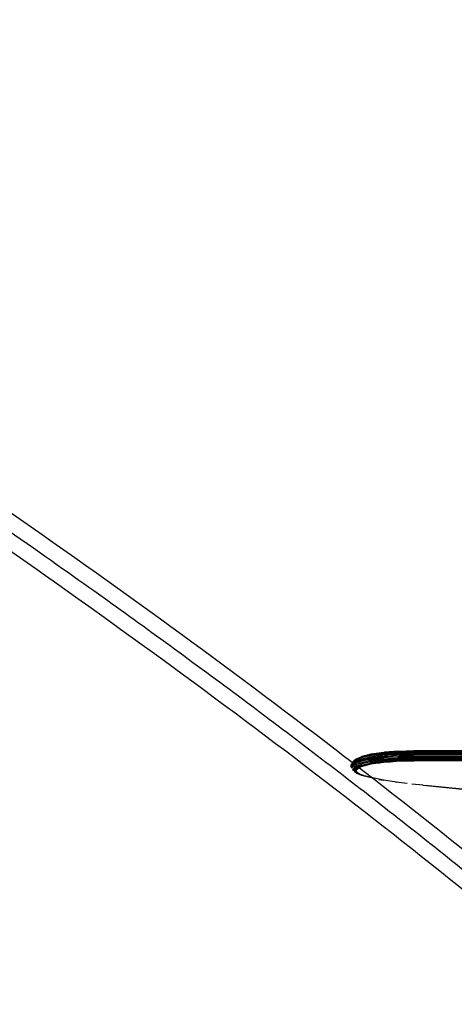
# Model space of a CAD drawing. Units: millimetres. Extents: x 98321 to 127470, y -10936 to 6803.
# Drawn here: x 108578 to 108853, y -1694 to -1074 of the extents above; entities that cross this region are included whole.
import ezdxf

# ---------------------------------------------------------------- set-up
doc = ezdxf.new("R2010")
doc.units = ezdxf.units.MM
doc.header["$LTSCALE"] = 500
doc.layers.add('Make2D', color=7, linetype='Continuous', true_color=0x000000)
doc.layers.add('SHIP$ROPES$MISC. NETS$BOWSPRIT NET', color=40, linetype='Continuous', true_color=0xffbf00)

msp = doc.modelspace()

# ---------------------------------------------------------------- linework, layer by layer
at = {"layer": 'Make2D', "color": 18, "lineweight": -3, "true_color": 0x000000}
for p, q in [((108794.164, -1538.174), (108793.641, -1538.586)), ((108799.243, -1538.514), (108797.74, -1539.568)), ((108800.385, -1536.743), (108800.071, -1536.792)), ((108800.811, -1536.565), (108800.274, -1536.789)), ((108806.616, -1535.818), (108800.381, -1536.746)), ((108807.453, -1539.031), (108803.91, -1538.606)), ((108811.095, -1537.872), (108807.443, -1537.417)), ((108818.986, -1537.398), (108816.989, -1536.701)), ((108816.998, -1538.315), (108817.085, -1539.117)), ((108827.226, -1534.604), (108817.362, -1535.044)), ((108822.647, -1534.723), (108827.229, -1534.604)), ((109003.195, -1533.552), (108827.229, -1534.604)), ((109003.195, -1533.662), (108827.229, -1534.715)), ((109003.195, -1533.847), (108827.229, -1534.9)), ((108827.229, -1534.715), (108827.229, -1534.9)), ((108827.229, -1534.9), (108827.229, -1535.154)), ((108827.229, -1535.154), (108827.23, -1535.473)), ((109003.197, -1534.42), (108827.23, -1535.473)), ((109003.198, -1534.794), (108827.232, -1535.846)), ((108827.232, -1535.846), (108827.234, -1536.266)), ((109003.2, -1535.214), (108827.234, -1536.266)), ((108827.234, -1536.266), (108827.236, -1536.723)), ((108827.242, -1537.698), (108827.245, -1538.193)), ((109003.211, -1537.141), (108827.245, -1538.193)), ((108827.245, -1538.193), (108827.248, -1538.677)), ((109003.214, -1537.625), (108827.248, -1538.677)), ((109003.217, -1538.085), (108827.251, -1539.138)), ((108789.264, -1540.796), (108788.4, -1541.869)), ((108789.46, -1542.003), (108788.972, -1543.15)), ((108788.972, -1543.15), (108789.281, -1543.914)), ((108792.941, -1539.919), (108792.852, -1540.717)), ((108792.95, -1541.533), (108793.228, -1542.31)), ((108794.897, -1543.914), (108794.235, -1543.542)), ((108799.252, -1540.128), (108799.48, -1540.916)), ((108800.845, -1542.588), (108800.304, -1542.19)), ((108807.453, -1539.031), (108807.615, -1539.827)), ((108827.251, -1539.138), (108827.254, -1539.563)), ((108827.254, -1539.563), (108827.257, -1539.944)), ((109003.223, -1538.892), (108827.257, -1539.944)), ((109003.226, -1539.218), (108827.26, -1540.271)), ((108827.26, -1540.271), (108827.262, -1540.535)), ((109003.229, -1539.482), (108827.262, -1540.535)), ((108827.262, -1540.535), (108827.265, -1540.729)), ((108789.835, -1547.065), (108792.389, -1549.048)), ((108791.061, -1548.676), (108794.109, -1549.931)), ((108792.482, -1545.269), (108791.143, -1545.441)), ((108795.025, -1550.207), (108801.258, -1551.693)), ((108817.768, -1554.654), (108807.995, -1553.045)), ((108823.015, -1555.236), (108815.588, -1554.275))]:
    msp.add_line(p, q, dxfattribs=at)
for points in [[(108793.21, -1539.192), (108793.641, -1538.586), (108789.745, -1540.17)], [(108792.941, -1539.919), (108799.243, -1538.514), (108792.852, -1540.717)], [(108799.243, -1538.514), (108799.462, -1537.798), (108793.21, -1539.192)], [(108799.462, -1537.798), (108799.814, -1537.21), (108793.641, -1538.586)], [(108799.814, -1537.21), (108800.274, -1536.789), (108794.295, -1538.122)], [(108799.243, -1538.514), (108803.91, -1538.606), (108797.74, -1539.568)], [(108803.91, -1538.606), (108807.443, -1537.417), (108799.243, -1538.514)], [(108807.443, -1537.417), (108807.598, -1536.71), (108799.462, -1537.798)], [(108807.598, -1536.71), (108807.845, -1536.135), (108799.814, -1537.21)], [(108807.845, -1536.135), (108808.171, -1535.733), (108800.274, -1536.789)], [(108807.453, -1539.031), (108811.095, -1537.872), (108803.91, -1538.606)], [(108811.095, -1537.872), (108816.989, -1536.701), (108807.443, -1537.417)], [(108811.095, -1537.872), (108816.998, -1538.315), (108807.453, -1539.031)], [(108816.989, -1536.701), (108817.067, -1536), (108807.598, -1536.71)], [(108817.067, -1536), (108817.194, -1535.434), (108807.845, -1536.135)], [(108817.362, -1535.044), (108817.559, -1534.854), (108808.551, -1535.53), (108808.171, -1535.733)], [(108817.194, -1535.434), (108817.362, -1535.044), (108808.171, -1535.733)], [(108816.998, -1538.315), (108818.986, -1537.398), (108811.095, -1537.872)], [(108817.067, -1536), (108827.232, -1535.846), (108816.989, -1536.701)], [(108818.986, -1537.398), (108827.234, -1536.266), (108816.989, -1536.701)], [(108818.986, -1537.398), (108827.242, -1537.698), (108816.998, -1538.315)], [(108816.998, -1538.315), (108827.245, -1538.193), (108817.085, -1539.117)], [(108817.194, -1535.434), (108827.229, -1535.154), (108817.067, -1536)], [(108827.232, -1535.846), (108827.23, -1535.473), (108817.067, -1536)], [(108827.251, -1539.138), (108827.248, -1538.677), (108817.085, -1539.117)], [(108817.362, -1535.044), (108827.229, -1534.9), (108817.194, -1535.434)], [(108827.229, -1534.616), (108827.229, -1534.715), (108817.362, -1535.044)], [(108827.239, -1537.204), (108827.236, -1536.723), (108818.986, -1537.398)], [(108827.242, -1537.698), (108827.239, -1537.204), (108818.986, -1537.398)], [(109008.216, -1534.523), (109008.344, -1533.958), (109003.196, -1534.102), (108827.229, -1535.154)], [(109003.205, -1536.152), (109003.202, -1535.67), (108827.236, -1536.723)], [(108827.242, -1537.698), (109003.208, -1536.646), (109003.205, -1536.152), (108827.239, -1537.204)], [(109008.543, -1538.967), (109008.369, -1538.367), (109003.22, -1538.511), (108827.254, -1539.563)], [(108789.46, -1542.003), (108788.963, -1541.536), (108787.578, -1543.257)], [(108787.708, -1543.369), (108789.46, -1542.003), (108787.578, -1543.257)], [(108787.578, -1543.257), (108787.708, -1543.369), (108788.972, -1543.15), (108787.587, -1544.871)], [(108787.587, -1544.871), (108787.674, -1544.757), (108787.708, -1543.369), (108787.64, -1544.218)], [(108787.907, -1545.621), (108789.281, -1543.914), (108789.77, -1544.579), (108788.413, -1546.264), (108789.071, -1546.757)], [(108792.941, -1539.919), (108793.21, -1539.192), (108789.264, -1540.796), (108788.963, -1541.536)], [(108789.46, -1542.003), (108792.941, -1539.919), (108788.963, -1541.536)], [(108789.46, -1542.003), (108792.95, -1541.533), (108788.972, -1543.15)], [(108789.77, -1544.579), (108790.405, -1545.1), (108789.071, -1546.757)], [(108789.77, -1544.579), (108793.666, -1542.995), (108793.228, -1542.31), (108789.281, -1543.914)], [(108792.95, -1541.533), (108792.852, -1540.717), (108789.46, -1542.003)], [(108793.666, -1542.995), (108794.235, -1543.542), (108790.405, -1545.1)], [(108792.482, -1545.269), (108794.897, -1543.914), (108791.143, -1545.441)], [(108794.897, -1543.914), (108795.606, -1544.085), (108792.482, -1545.269)], [(108799.252, -1540.128), (108797.74, -1539.568), (108792.852, -1540.717)], [(108792.852, -1540.717), (108799.252, -1540.128), (108792.95, -1541.533)], [(108799.838, -1541.619), (108799.48, -1540.916), (108793.228, -1542.31)], [(108794.235, -1543.542), (108800.304, -1542.19), (108799.838, -1541.619), (108793.666, -1542.995)], [(108795.606, -1544.085), (108800.845, -1542.588), (108794.897, -1543.914)], [(108800.845, -1542.588), (108800.106, -1543.027), (108795.606, -1544.085)], [(108799.252, -1540.128), (108807.453, -1539.031), (108797.74, -1539.568)], [(108807.87, -1540.545), (108807.615, -1539.827), (108799.48, -1540.916)], [(108808.201, -1541.133), (108807.87, -1540.545), (108799.838, -1541.619)], [(108800.845, -1542.588), (108805.786, -1542.141), (108800.106, -1543.027)], [(108808.584, -1541.553), (108808.201, -1541.133), (108800.304, -1542.19)], [(108805.786, -1542.141), (108808.584, -1541.553), (108800.845, -1542.588)], [(108808.584, -1541.553), (108812.403, -1541.466), (108805.786, -1542.141)], [(108817.219, -1539.843), (108817.085, -1539.117), (108807.615, -1539.827)], [(108817.393, -1540.444), (108817.219, -1539.843), (108807.87, -1540.545)], [(108817.593, -1540.877), (108817.393, -1540.444), (108808.201, -1541.133)], [(108812.403, -1541.466), (108817.593, -1540.877), (108808.584, -1541.553)], [(108817.593, -1540.877), (108819.667, -1541.029), (108812.403, -1541.466)], [(108817.085, -1539.117), (108827.251, -1539.138), (108817.219, -1539.843)], [(108817.219, -1539.843), (108827.254, -1539.563), (108817.393, -1540.444)], [(108827.26, -1540.271), (108827.257, -1539.944), (108817.393, -1540.444)], [(108817.393, -1540.444), (108827.26, -1540.271), (108817.593, -1540.877)], [(108819.667, -1541.029), (108827.262, -1540.535), (108817.593, -1540.877)], [(108827.266, -1540.85), (109003.233, -1539.798), (109003.231, -1539.677), (108827.265, -1540.729)], [(108789.835, -1547.065), (108789.071, -1546.757), (108790.321, -1548.398)], [(108790.405, -1545.1), (108791.143, -1545.441), (108789.835, -1547.065)], [(108790.869, -1546.527), (108792.482, -1545.269), (108789.835, -1547.065)], [(108789.835, -1547.065), (108790.869, -1546.527), (108790.838, -1547.805)], [(108792.389, -1549.048), (108789.835, -1547.065), (108791.06, -1548.672)], [(108795.025, -1550.207), (108792.389, -1549.048), (108791.063, -1548.677), (108795.025, -1550.207), (108794.605, -1550.135)], [(108795.025, -1550.207), (108795.455, -1550.202), (108792.389, -1549.048)], [(108795.455, -1550.202), (108801.258, -1551.682), (108795.025, -1550.207)], [(108805.021, -1552.59), (108807.995, -1553.045), (108801.267, -1551.684)], [(108832.805, -1556.305), (108832.985, -1556.28), (108825.93, -1555.559)], [(108832.985, -1556.28), (108859.887, -1559.022), (108834.222, -1556.463)]]:
    msp.add_lwpolyline(points, dxfattribs=at)
msp.add_lwpolyline([(108819.667, -1541.029), (108827.266, -1540.85), (108827.265, -1540.729)], close=True, dxfattribs=at)
for points, knots in [([(108082.261, -1073.849), (108164.891, -1121.815), (108245.534, -1170.583), (108323.55, -1219.766), (108404.698, -1270.924), (108483.002, -1322.529), (108557.792, -1374.14), (108632.589, -1425.756), (108703.868, -1477.378), (108771.022, -1528.564), (108837.608, -1579.318), (108900.134, -1629.641), (108958.078, -1679.118)], [9.1672875, 9.1672875, 9.1672875, 9.1672875, 303.2468643, 303.2468643, 303.2468643, 609.1345524, 609.1345524, 609.1345524, 915.0492062, 915.0492062, 915.0492062, 1218.3731934, 1218.3731934, 1218.3731934, 1218.3731934]), ([(108945.091, -1694.327), (108887.45, -1645.109), (108825.206, -1595.012), (108758.897, -1544.47), (108692.008, -1493.485), (108620.98, -1442.045), (108546.433, -1390.601), (108471.879, -1339.153), (108393.803, -1287.698), (108312.884, -1236.685)], [0, 0, 0, 0, 302.449195, 302.449195, 302.449195, 607.5523489, 607.5523489, 607.5523489, 912.678579, 912.678579, 912.678579, 912.678579])]:
    msp.add_open_spline(points, degree=3, knots=knots, dxfattribs=at)
at = {"layer": 'SHIP$ROPES$MISC. NETS$BOWSPRIT NET', "color": 18, "true_color": 0x000000}
msp.add_rational_spline([(108069.517, -1078.02), (108595.142, -1382.371), (108951.584, -1686.722)], [1, 0.9659244916, 1], degree=2, dxfattribs=at)

doc.saveas('drawing.dxf')
